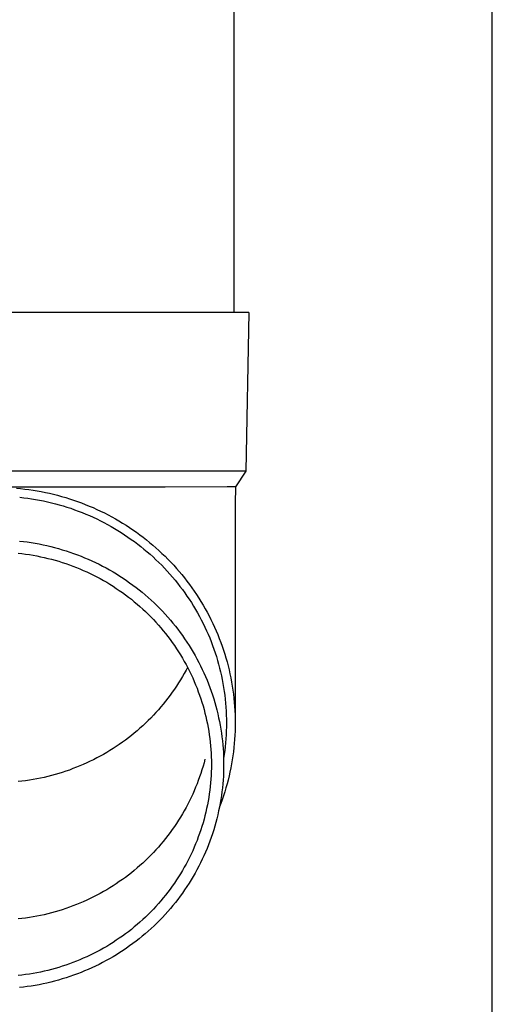
# Model space of a CAD drawing. Units: millimetres. Extents: x 0 to 33640, y 0 to 23760.
# Drawn here: x 6122 to 6182, y 3571 to 3695 of the extents above; entities that cross this region are included whole.
import ezdxf

# ---------------------------------------------------------------- set-up
doc = ezdxf.new("R2010")
doc.units = ezdxf.units.MM
doc.layers.add('YKK_13', color=4, linetype='Continuous', lineweight=30)
doc.layers.add('YKK_A1', color=4, linetype='Continuous', lineweight=30)

msp = doc.modelspace()

# ---------------------------------------------------------------- linework, layer by layer
at = {"layer": 'YKK_13', "linetype": 'Continuous', "ltscale": 25}
msp.add_line((6149.38, 3742.89), (6149.38, 3657.97), dxfattribs=at)
at = {"layer": 'YKK_13'}
for p, q in [((6150.13, 3657.97), (6119.38, 3657.97)), ((6151.23, 3657.97), (6150.13, 3657.97)), ((6151.23, 3657.97), (6150.88, 3637.97)), ((6150.88, 3637.97), (6119.38, 3637.97)), ((6150.88, 3637.97), (6149.57, 3636.02)), ((6140.73, 3635.97), (6119.38, 3635.97)), ((6148.54, 3636.02), (6140.73, 3635.97)), ((6149.57, 3636.02), (6148.54, 3636.02)), ((6149.57, 3636.02), (6149.53, 3633.86)), ((6122.01, 3635.85), (6122.53, 3635.8)), ((6122.42, 3634.71), (6122.92, 3634.65)), ((6122.53, 3635.8), (6123.05, 3635.74)), ((6123.05, 3635.74), (6123.58, 3635.68)), ((6123.58, 3635.68), (6124.1, 3635.6)), ((6124.1, 3635.6), (6124.62, 3635.51)), ((6124.62, 3635.51), (6125.13, 3635.42)), ((6125.13, 3635.42), (6125.65, 3635.32)), ((6125.65, 3635.32), (6126.16, 3635.2)), ((6126.16, 3635.2), (6126.67, 3635.08)), ((6126.67, 3635.08), (6127.18, 3634.95)), ((6127.18, 3634.95), (6127.69, 3634.81)), ((6127.69, 3634.81), (6128.2, 3634.67)), ((6122.92, 3634.65), (6123.42, 3634.59)), ((6123.42, 3634.59), (6123.92, 3634.51)), ((6123.92, 3634.51), (6124.42, 3634.43)), ((6124.42, 3634.43), (6124.92, 3634.34)), ((6124.92, 3634.34), (6125.42, 3634.24)), ((6125.42, 3634.24), (6125.92, 3634.13)), ((6125.92, 3634.13), (6126.41, 3634.02)), ((6126.41, 3634.02), (6126.9, 3633.89)), ((6126.9, 3633.89), (6127.39, 3633.76)), ((6127.39, 3633.76), (6127.87, 3633.62)), ((6127.87, 3633.62), (6128.36, 3633.47)), ((6128.2, 3634.67), (6128.7, 3634.51)), ((6128.7, 3634.51), (6129.2, 3634.35)), ((6129.2, 3634.35), (6129.69, 3634.17)), ((6129.69, 3634.17), (6130.19, 3633.99)), ((6130.19, 3633.99), (6130.67, 3633.8)), ((6130.67, 3633.8), (6131.16, 3633.6)), ((6131.16, 3633.6), (6131.64, 3633.4)), ((6149.53, 3633.86), (6149.53, 3606.27)), ((6128.36, 3633.47), (6128.84, 3633.31)), ((6128.84, 3633.31), (6129.32, 3633.14)), ((6129.32, 3633.14), (6129.79, 3632.97)), ((6129.79, 3632.97), (6130.26, 3632.78)), ((6130.26, 3632.78), (6130.73, 3632.59)), ((6130.73, 3632.59), (6131.2, 3632.39)), ((6131.2, 3632.39), (6131.66, 3632.19)), ((6131.64, 3633.4), (6132.12, 3633.18)), ((6132.12, 3633.18), (6132.6, 3632.96)), ((6132.6, 3632.96), (6133.07, 3632.73)), ((6133.07, 3632.73), (6133.53, 3632.49)), ((6133.53, 3632.49), (6134, 3632.24)), ((6134, 3632.24), (6134.46, 3631.99)), ((6131.66, 3632.19), (6132.12, 3631.97)), ((6132.12, 3631.97), (6132.57, 3631.75)), ((6132.57, 3631.75), (6133.02, 3631.52)), ((6133.02, 3631.52), (6133.46, 3631.28)), ((6133.46, 3631.28), (6133.91, 3631.03)), ((6133.91, 3631.03), (6134.34, 3630.78)), ((6134.46, 3631.99), (6134.91, 3631.72)), ((6134.91, 3631.72), (6135.36, 3631.45)), ((6135.36, 3631.45), (6135.8, 3631.17)), ((6135.8, 3631.17), (6136.24, 3630.89)), ((6134.34, 3630.78), (6134.77, 3630.52)), ((6134.77, 3630.52), (6135.2, 3630.25)), ((6135.2, 3630.25), (6135.62, 3629.98)), ((6135.62, 3629.98), (6136.04, 3629.69)), ((6136.24, 3630.89), (6136.67, 3630.6)), ((6136.67, 3630.6), (6137.1, 3630.29)), ((6137.1, 3630.29), (6137.53, 3629.99)), ((6137.53, 3629.99), (6137.94, 3629.67)), ((6122.38, 3629.19), (6122.88, 3629.13)), ((6122.88, 3629.13), (6123.37, 3629.07)), ((6123.37, 3629.07), (6123.87, 3628.99)), ((6123.87, 3628.99), (6124.36, 3628.91)), ((6124.36, 3628.91), (6124.86, 3628.82)), ((6124.86, 3628.82), (6125.35, 3628.72)), ((6125.35, 3628.72), (6125.84, 3628.62)), ((6125.84, 3628.62), (6126.32, 3628.5)), ((6136.04, 3629.69), (6136.46, 3629.4)), ((6136.46, 3629.4), (6136.86, 3629.11)), ((6136.86, 3629.11), (6137.27, 3628.8)), ((6137.27, 3628.8), (6137.66, 3628.49)), ((6137.94, 3629.67), (6138.35, 3629.35)), ((6138.35, 3629.35), (6138.76, 3629.02)), ((6138.76, 3629.02), (6139.16, 3628.68)), ((6139.16, 3628.68), (6139.55, 3628.34)), ((6122.22, 3627.66), (6122.69, 3627.61)), ((6122.69, 3627.61), (6123.16, 3627.54)), ((6123.16, 3627.54), (6123.63, 3627.48)), ((6123.63, 3627.48), (6124.09, 3627.4)), ((6124.09, 3627.4), (6124.56, 3627.31)), ((6124.56, 3627.31), (6125.03, 3627.22)), ((6126.32, 3628.5), (6126.81, 3628.38)), ((6126.81, 3628.38), (6127.29, 3628.24)), ((6127.29, 3628.24), (6127.77, 3628.1)), ((6127.77, 3628.1), (6128.25, 3627.96)), ((6128.25, 3627.96), (6128.72, 3627.8)), ((6128.72, 3627.8), (6129.2, 3627.63)), ((6129.2, 3627.63), (6129.67, 3627.46)), ((6129.67, 3627.46), (6130.13, 3627.28)), ((6130.13, 3627.28), (6130.59, 3627.09)), ((6137.66, 3628.49), (6138.05, 3628.18)), ((6138.05, 3628.18), (6138.44, 3627.85)), ((6138.44, 3627.85), (6138.82, 3627.52)), ((6138.82, 3627.52), (6139.19, 3627.18)), ((6139.55, 3628.34), (6139.94, 3627.99)), ((6139.94, 3627.99), (6140.32, 3627.63)), ((6140.32, 3627.63), (6140.7, 3627.27)), ((6140.7, 3627.27), (6141.07, 3626.9)), ((6125.03, 3627.22), (6125.49, 3627.12)), ((6125.49, 3627.12), (6125.95, 3627.01)), ((6125.95, 3627.01), (6126.41, 3626.89)), ((6126.41, 3626.89), (6126.86, 3626.77)), ((6126.86, 3626.77), (6127.32, 3626.64)), ((6127.32, 3626.64), (6127.77, 3626.5)), ((6127.77, 3626.5), (6128.22, 3626.35)), ((6128.22, 3626.35), (6128.67, 3626.19)), ((6128.67, 3626.19), (6129.11, 3626.03)), ((6129.11, 3626.03), (6129.55, 3625.86)), ((6130.59, 3627.09), (6131.05, 3626.9)), ((6131.05, 3626.9), (6131.51, 3626.69)), ((6131.51, 3626.69), (6131.96, 3626.48)), ((6131.96, 3626.48), (6132.41, 3626.26)), ((6132.41, 3626.26), (6132.85, 3626.03)), ((6132.85, 3626.03), (6133.29, 3625.8)), ((6139.19, 3627.18), (6139.56, 3626.84)), ((6139.56, 3626.84), (6139.92, 3626.49)), ((6139.92, 3626.49), (6140.28, 3626.13)), ((6140.28, 3626.13), (6140.63, 3625.77)), ((6141.07, 3626.9), (6141.43, 3626.52)), ((6141.43, 3626.52), (6141.79, 3626.14)), ((6141.79, 3626.14), (6142.13, 3625.75)), ((6129.55, 3625.86), (6129.99, 3625.68)), ((6129.99, 3625.68), (6130.42, 3625.49)), ((6130.42, 3625.49), (6130.85, 3625.3)), ((6130.85, 3625.3), (6131.28, 3625.1)), ((6131.28, 3625.1), (6131.71, 3624.89)), ((6131.71, 3624.89), (6132.13, 3624.68)), ((6133.29, 3625.8), (6133.73, 3625.55)), ((6133.73, 3625.55), (6134.16, 3625.3)), ((6134.16, 3625.3), (6134.59, 3625.04)), ((6134.59, 3625.04), (6135.01, 3624.78)), ((6140.63, 3625.77), (6140.97, 3625.41)), ((6140.97, 3625.41), (6141.3, 3625.03)), ((6141.3, 3625.03), (6141.63, 3624.65)), ((6142.13, 3625.75), (6142.48, 3625.36)), ((6142.48, 3625.36), (6142.81, 3624.96)), ((6142.81, 3624.96), (6143.14, 3624.55)), ((6132.13, 3624.68), (6132.54, 3624.45)), ((6132.54, 3624.45), (6132.96, 3624.22)), ((6132.96, 3624.22), (6133.36, 3623.99)), ((6133.36, 3623.99), (6133.77, 3623.74)), ((6133.77, 3623.74), (6134.17, 3623.49)), ((6135.01, 3624.78), (6135.43, 3624.51)), ((6135.43, 3624.51), (6135.84, 3624.23)), ((6135.84, 3624.23), (6136.25, 3623.94)), ((6136.25, 3623.94), (6136.65, 3623.65)), ((6136.65, 3623.65), (6137.05, 3623.35)), ((6141.63, 3624.65), (6141.96, 3624.27)), ((6141.96, 3624.27), (6142.27, 3623.88)), ((6142.27, 3623.88), (6142.58, 3623.48)), ((6143.14, 3624.55), (6143.46, 3624.14)), ((6143.46, 3624.14), (6143.77, 3623.73)), ((6143.77, 3623.73), (6144.08, 3623.3)), ((6134.17, 3623.49), (6134.56, 3623.23)), ((6134.56, 3623.23), (6134.95, 3622.97)), ((6134.95, 3622.97), (6135.34, 3622.7)), ((6135.34, 3622.7), (6135.72, 3622.42)), ((6135.72, 3622.42), (6136.1, 3622.14)), ((6137.05, 3623.35), (6137.44, 3623.04)), ((6137.44, 3623.04), (6137.83, 3622.73)), ((6137.83, 3622.73), (6138.21, 3622.4)), ((6138.21, 3622.4), (6138.58, 3622.08)), ((6142.58, 3623.48), (6142.88, 3623.08)), ((6142.88, 3623.08), (6143.18, 3622.67)), ((6143.18, 3622.67), (6143.46, 3622.26)), ((6144.08, 3623.3), (6144.38, 3622.88)), ((6144.38, 3622.88), (6144.67, 3622.44)), ((6144.67, 3622.44), (6144.95, 3622.01)), ((6136.1, 3622.14), (6136.47, 3621.85)), ((6136.47, 3621.85), (6136.83, 3621.55)), ((6136.83, 3621.55), (6137.19, 3621.25)), ((6137.19, 3621.25), (6137.55, 3620.94)), ((6138.58, 3622.08), (6138.95, 3621.74)), ((6138.95, 3621.74), (6139.32, 3621.4)), ((6139.32, 3621.4), (6139.67, 3621.06)), ((6143.46, 3622.26), (6143.74, 3621.85)), ((6143.74, 3621.85), (6144.02, 3621.43)), ((6144.02, 3621.43), (6144.28, 3621)), ((6144.95, 3622.01), (6145.22, 3621.57)), ((6145.22, 3621.57), (6145.49, 3621.12)), ((6145.49, 3621.12), (6145.75, 3620.67)), ((6137.55, 3620.94), (6137.9, 3620.62)), ((6137.9, 3620.62), (6138.24, 3620.3)), ((6138.24, 3620.3), (6138.58, 3619.97)), ((6138.58, 3619.97), (6138.91, 3619.64)), ((6139.67, 3621.06), (6140.03, 3620.71)), ((6140.03, 3620.71), (6140.37, 3620.35)), ((6140.37, 3620.35), (6140.71, 3619.98)), ((6140.71, 3619.98), (6141.04, 3619.62)), ((6144.28, 3621), (6144.54, 3620.57)), ((6144.54, 3620.57), (6144.79, 3620.14)), ((6144.79, 3620.14), (6145.03, 3619.7)), ((6145.75, 3620.67), (6146, 3620.21)), ((6146, 3620.21), (6146.24, 3619.75)), ((6138.91, 3619.64), (6139.24, 3619.3)), ((6139.24, 3619.3), (6139.56, 3618.96)), ((6139.56, 3618.96), (6139.87, 3618.61)), ((6139.87, 3618.61), (6140.18, 3618.25)), ((6141.04, 3619.62), (6141.37, 3619.24)), ((6141.37, 3619.24), (6141.68, 3618.86)), ((6141.68, 3618.86), (6142, 3618.47)), ((6145.03, 3619.7), (6145.26, 3619.25)), ((6145.26, 3619.25), (6145.49, 3618.81)), ((6145.49, 3618.81), (6145.71, 3618.36)), ((6146.24, 3619.75), (6146.48, 3619.29)), ((6146.48, 3619.29), (6146.71, 3618.82)), ((6146.71, 3618.82), (6146.92, 3618.35)), ((6140.18, 3618.25), (6140.48, 3617.89)), ((6140.48, 3617.89), (6140.77, 3617.53)), ((6140.77, 3617.53), (6141.06, 3617.16)), ((6142, 3618.47), (6142.3, 3618.08)), ((6142.3, 3618.08), (6142.6, 3617.68)), ((6142.6, 3617.68), (6142.89, 3617.28)), ((6145.71, 3618.36), (6145.92, 3617.9)), ((6145.92, 3617.9), (6146.12, 3617.45)), ((6146.12, 3617.45), (6146.32, 3616.98)), ((6146.92, 3618.35), (6147.13, 3617.88)), ((6147.13, 3617.88), (6147.34, 3617.4)), ((6147.34, 3617.4), (6147.53, 3616.91)), ((6141.06, 3617.16), (6141.35, 3616.78)), ((6141.35, 3616.78), (6141.62, 3616.4)), ((6141.62, 3616.4), (6141.89, 3616.02)), ((6142.89, 3617.28), (6143.17, 3616.88)), ((6143.17, 3616.88), (6143.45, 3616.46)), ((6143.45, 3616.46), (6143.72, 3616.05)), ((6146.32, 3616.98), (6146.5, 3616.52)), ((6146.5, 3616.52), (6146.68, 3616.05)), ((6147.53, 3616.91), (6147.71, 3616.43)), ((6147.71, 3616.43), (6147.89, 3615.94)), ((6141.89, 3616.02), (6142.15, 3615.63)), ((6142.15, 3615.63), (6142.4, 3615.24)), ((6142.4, 3615.24), (6142.65, 3614.84)), ((6143.72, 3616.05), (6143.98, 3615.63)), ((6143.98, 3615.63), (6144.24, 3615.2)), ((6144.24, 3615.2), (6144.48, 3614.77)), ((6146.68, 3616.05), (6146.85, 3615.58)), ((6146.85, 3615.58), (6147.01, 3615.11)), ((6147.01, 3615.11), (6147.16, 3614.63)), ((6147.89, 3615.94), (6148.05, 3615.45)), ((6148.05, 3615.45), (6148.21, 3614.96)), ((6148.21, 3614.96), (6148.36, 3614.46)), ((6142.65, 3614.84), (6142.89, 3614.44)), ((6142.89, 3614.44), (6143.13, 3614.03)), ((6143.13, 3614.03), (6143.35, 3613.62)), ((6144.48, 3614.77), (6144.72, 3614.34)), ((6144.72, 3614.34), (6144.95, 3613.9)), ((6144.95, 3613.9), (6145.18, 3613.46)), ((6147.16, 3614.63), (6147.31, 3614.16)), ((6147.31, 3614.16), (6147.44, 3613.67)), ((6147.44, 3613.67), (6147.57, 3613.19)), ((6148.36, 3614.46), (6148.5, 3613.96)), ((6148.5, 3613.96), (6148.63, 3613.46)), ((6143.13, 3612.52), (6142.89, 3612.11)), ((6143.35, 3612.93), (6143.13, 3612.52)), ((6143.35, 3613.62), (6143.57, 3613.2)), ((6143.54, 3613.27), (6143.35, 3612.93)), ((6143.57, 3613.2), (6143.78, 3612.79)), ((6143.78, 3612.79), (6143.99, 3612.37)), ((6145.18, 3613.46), (6145.39, 3613.01)), ((6145.39, 3613.01), (6145.6, 3612.57)), ((6145.6, 3612.57), (6145.8, 3612.11)), ((6147.57, 3613.19), (6147.69, 3612.71)), ((6147.69, 3612.71), (6147.8, 3612.22)), ((6148.63, 3613.46), (6148.76, 3612.95)), ((6148.76, 3612.95), (6148.87, 3612.45)), ((6148.87, 3612.45), (6148.98, 3611.94)), ((6142.4, 3611.31), (6142.15, 3610.92)), ((6142.65, 3611.71), (6142.4, 3611.31)), ((6142.89, 3612.11), (6142.65, 3611.71)), ((6143.99, 3612.37), (6144.18, 3611.94)), ((6144.18, 3611.94), (6144.37, 3611.51)), ((6144.37, 3611.51), (6144.55, 3611.08)), ((6145.8, 3612.11), (6145.99, 3611.66)), ((6145.99, 3611.66), (6146.17, 3611.2)), ((6146.17, 3611.2), (6146.35, 3610.74)), ((6147.8, 3612.22), (6147.9, 3611.73)), ((6147.9, 3611.73), (6147.99, 3611.24)), ((6147.99, 3611.24), (6148.07, 3610.75)), ((6148.98, 3611.94), (6149.07, 3611.43)), ((6149.07, 3611.43), (6149.16, 3610.92)), ((6141.62, 3610.14), (6141.35, 3609.76)), ((6141.89, 3610.53), (6141.62, 3610.14)), ((6142.15, 3610.92), (6141.89, 3610.53)), ((6144.55, 3611.08), (6144.73, 3610.65)), ((6144.73, 3610.65), (6144.89, 3610.21)), ((6144.89, 3610.21), (6145.05, 3609.77)), ((6146.35, 3610.74), (6146.52, 3610.27)), ((6146.52, 3610.27), (6146.68, 3609.8)), ((6148.07, 3610.75), (6148.15, 3610.25)), ((6148.15, 3610.25), (6148.21, 3609.76)), ((6149.16, 3610.92), (6149.24, 3610.41)), ((6149.24, 3610.41), (6149.31, 3609.89)), ((6140.77, 3609.02), (6140.48, 3608.65)), ((6141.06, 3609.39), (6140.77, 3609.02)), ((6141.35, 3609.76), (6141.06, 3609.39)), ((6145.05, 3609.77), (6145.2, 3609.33)), ((6145.2, 3609.33), (6145.34, 3608.88)), ((6145.34, 3608.88), (6145.48, 3608.44)), ((6146.68, 3609.8), (6146.83, 3609.33)), ((6146.83, 3609.33), (6146.97, 3608.86)), ((6146.97, 3608.86), (6147.1, 3608.38)), ((6148.21, 3609.76), (6148.27, 3609.26)), ((6148.27, 3609.26), (6148.32, 3608.77)), ((6148.32, 3608.77), (6148.36, 3608.27)), ((6149.31, 3609.89), (6149.37, 3609.38)), ((6149.37, 3609.38), (6149.42, 3608.86)), ((6149.42, 3608.86), (6149.46, 3608.35)), ((6139.56, 3607.59), (6139.24, 3607.24)), ((6139.87, 3607.94), (6139.56, 3607.59)), ((6140.18, 3608.29), (6139.87, 3607.94)), ((6140.48, 3608.65), (6140.18, 3608.29)), ((6145.48, 3608.44), (6145.61, 3607.99)), ((6145.61, 3607.99), (6145.72, 3607.53)), ((6145.72, 3607.53), (6145.83, 3607.08)), ((6147.1, 3608.38), (6147.23, 3607.91)), ((6147.23, 3607.91), (6147.34, 3607.43)), ((6147.34, 3607.43), (6147.45, 3606.94)), ((6148.36, 3608.27), (6148.39, 3607.77)), ((6148.39, 3607.77), (6148.41, 3607.27)), ((6149.46, 3608.35), (6149.49, 3607.83)), ((6149.49, 3607.83), (6149.51, 3607.31)), ((6138.24, 3606.24), (6137.9, 3605.92)), ((6138.58, 3606.57), (6138.24, 3606.24)), ((6138.91, 3606.9), (6138.58, 3606.57)), ((6139.24, 3607.24), (6138.91, 3606.9)), ((6145.83, 3607.08), (6145.94, 3606.62)), ((6145.94, 3606.62), (6146.03, 3606.17)), ((6147.45, 3606.94), (6147.55, 3606.46)), ((6147.55, 3606.46), (6147.64, 3605.98)), ((6148.41, 3607.27), (6148.43, 3606.77)), ((6148.43, 3606.77), (6148.43, 3606.27)), ((6148.43, 3606.27), (6148.43, 3605.78)), ((6149.51, 3607.31), (6149.53, 3606.79)), ((6149.53, 3606.79), (6149.53, 3606.27)), ((6149.53, 3606.27), (6149.53, 3605.76)), ((6136.83, 3605), (6136.47, 3604.7)), ((6137.19, 3605.3), (6136.83, 3605)), ((6137.55, 3605.61), (6137.19, 3605.3)), ((6137.9, 3605.92), (6137.55, 3605.61)), ((6146.03, 3606.17), (6146.12, 3605.71)), ((6146.12, 3605.71), (6146.2, 3605.25)), ((6146.2, 3605.25), (6146.27, 3604.79)), ((6147.64, 3605.98), (6147.73, 3605.49)), ((6147.73, 3605.49), (6147.8, 3605)), ((6147.8, 3605), (6147.87, 3604.51)), ((6148.41, 3605.28), (6148.39, 3604.78)), ((6148.43, 3605.78), (6148.41, 3605.28)), ((6149.51, 3605.24), (6149.49, 3604.72)), ((6149.53, 3605.76), (6149.51, 3605.24)), ((6135.34, 3603.85), (6134.95, 3603.58)), ((6135.72, 3604.12), (6135.34, 3603.85)), ((6136.1, 3604.41), (6135.72, 3604.12)), ((6136.47, 3604.7), (6136.1, 3604.41)), ((6146.27, 3604.79), (6146.33, 3604.32)), ((6146.33, 3604.32), (6146.38, 3603.86)), ((6146.38, 3603.86), (6146.43, 3603.4)), ((6147.87, 3604.51), (6147.92, 3604.02)), ((6147.92, 3604.02), (6147.97, 3603.53)), ((6148.32, 3603.78), (6148.27, 3603.29)), ((6148.36, 3604.28), (6148.32, 3603.78)), ((6148.39, 3604.78), (6148.36, 3604.28)), ((6149.46, 3604.2), (6149.42, 3603.69)), ((6149.49, 3604.72), (6149.46, 3604.2)), ((6133.36, 3602.56), (6132.96, 3602.32)), ((6133.77, 3602.8), (6133.36, 3602.56)), ((6134.17, 3603.05), (6133.77, 3602.8)), ((6134.56, 3603.31), (6134.17, 3603.05)), ((6134.95, 3603.58), (6134.56, 3603.31)), ((6146.43, 3603.4), (6146.46, 3602.93)), ((6146.46, 3602.93), (6146.49, 3602.46)), ((6147.97, 3603.53), (6148.01, 3603.04)), ((6148.01, 3603.04), (6148.04, 3602.54)), ((6148.04, 3602.54), (6148.06, 3602.05)), ((6148.21, 3602.79), (6148.15, 3602.3)), ((6148.27, 3603.29), (6148.21, 3602.79)), ((6149.31, 3602.66), (6149.24, 3602.14)), ((6149.37, 3603.17), (6149.31, 3602.66)), ((6149.42, 3603.69), (6149.37, 3603.17)), ((6130.85, 3601.24), (6130.42, 3601.05)), ((6131.28, 3601.45), (6130.85, 3601.24)), ((6131.71, 3601.65), (6131.28, 3601.45)), ((6132.13, 3601.87), (6131.71, 3601.65)), ((6132.54, 3602.09), (6132.13, 3601.87)), ((6132.96, 3602.32), (6132.54, 3602.09)), ((6145.61, 3601.27), (6145.48, 3600.82)), ((6145.72, 3601.72), (6145.61, 3601.27)), ((6146.49, 3602.46), (6146.51, 3602)), ((6146.51, 3602), (6146.53, 3601.53)), ((6146.53, 3601.53), (6146.53, 3601.07)), ((6148.06, 3602.05), (6148.08, 3601.56)), ((6148.15, 3602.3), (6148.07, 3601.8)), ((6148.08, 3601.56), (6148.08, 3601.07)), ((6149.16, 3601.63), (6149.07, 3601.12)), ((6149.24, 3602.14), (6149.16, 3601.63)), ((6127.77, 3600.05), (6127.32, 3599.91)), ((6128.22, 3600.2), (6127.77, 3600.05)), ((6128.67, 3600.35), (6128.22, 3600.2)), ((6129.11, 3600.52), (6128.67, 3600.35)), ((6129.55, 3600.69), (6129.11, 3600.52)), ((6129.99, 3600.86), (6129.55, 3600.69)), ((6130.42, 3601.05), (6129.99, 3600.86)), ((6145.34, 3600.37), (6145.2, 3599.93)), ((6145.48, 3600.82), (6145.34, 3600.37)), ((6146.51, 3600.13), (6146.49, 3599.67)), ((6146.53, 3600.6), (6146.51, 3600.13)), ((6146.53, 3601.07), (6146.53, 3600.6)), ((6148.06, 3600.08), (6148.04, 3599.59)), ((6148.08, 3600.57), (6148.06, 3600.08)), ((6148.08, 3601.07), (6148.08, 3600.57)), ((6148.87, 3600.1), (6148.76, 3599.6)), ((6148.98, 3600.61), (6148.87, 3600.1)), ((6149.07, 3601.12), (6148.98, 3600.61)), ((6122.69, 3598.94), (6122.22, 3598.89)), ((6123.16, 3599), (6122.69, 3598.94)), ((6123.63, 3599.07), (6123.16, 3599)), ((6124.09, 3599.15), (6123.63, 3599.07)), ((6124.56, 3599.23), (6124.09, 3599.15)), ((6125.03, 3599.32), (6124.56, 3599.23)), ((6125.49, 3599.42), (6125.03, 3599.32)), ((6125.95, 3599.53), (6125.49, 3599.42)), ((6126.41, 3599.65), (6125.95, 3599.53)), ((6126.86, 3599.78), (6126.41, 3599.65)), ((6127.32, 3599.91), (6126.86, 3599.78)), ((6144.89, 3599.04), (6144.73, 3598.61)), ((6145.05, 3599.48), (6144.89, 3599.04)), ((6145.2, 3599.93), (6145.05, 3599.48)), ((6146.46, 3599.2), (6146.43, 3598.73)), ((6146.49, 3599.67), (6146.46, 3599.2)), ((6148.01, 3599.09), (6147.97, 3598.6)), ((6148.04, 3599.59), (6148.01, 3599.09)), ((6148.63, 3599.09), (6148.5, 3598.59)), ((6148.76, 3599.6), (6148.63, 3599.09)), ((6144.37, 3597.74), (6144.18, 3597.31)), ((6144.55, 3598.17), (6144.37, 3597.74)), ((6144.73, 3598.61), (6144.55, 3598.17)), ((6146.33, 3597.81), (6146.27, 3597.34)), ((6146.38, 3598.27), (6146.33, 3597.81)), ((6146.43, 3598.73), (6146.38, 3598.27)), ((6147.87, 3597.62), (6147.8, 3597.13)), ((6147.92, 3598.11), (6147.87, 3597.62)), ((6147.97, 3598.6), (6147.92, 3598.11)), ((6148.21, 3597.59), (6148.05, 3597.1)), ((6148.36, 3598.09), (6148.21, 3597.59)), ((6148.5, 3598.59), (6148.36, 3598.09)), ((6143.78, 3596.47), (6143.57, 3596.05)), ((6143.99, 3596.89), (6143.78, 3596.47)), ((6144.18, 3597.31), (6143.99, 3596.89)), ((6146.12, 3596.42), (6146.03, 3595.96)), ((6146.2, 3596.88), (6146.12, 3596.42)), ((6146.27, 3597.34), (6146.2, 3596.88)), ((6147.73, 3596.64), (6147.64, 3596.16)), ((6147.89, 3596.61), (6147.71, 3596.12)), ((6147.8, 3597.13), (6147.73, 3596.64)), ((6148.05, 3597.1), (6147.89, 3596.61)), ((6143.13, 3595.23), (6142.89, 3594.82)), ((6143.35, 3595.64), (6143.13, 3595.23)), ((6143.57, 3596.05), (6143.35, 3595.64)), ((6145.83, 3595.05), (6145.72, 3594.6)), ((6145.94, 3595.51), (6145.83, 3595.05)), ((6146.03, 3595.96), (6145.94, 3595.51)), ((6147.45, 3595.19), (6147.34, 3594.7)), ((6147.55, 3595.67), (6147.45, 3595.19)), ((6147.64, 3596.16), (6147.55, 3595.67)), ((6147.71, 3596.12), (6147.56, 3595.73)), ((6142.4, 3594.02), (6142.15, 3593.63)), ((6142.65, 3594.42), (6142.4, 3594.02)), ((6142.89, 3594.82), (6142.65, 3594.42)), ((6145.61, 3594.14), (6145.48, 3593.69)), ((6145.72, 3594.6), (6145.61, 3594.14)), ((6147.23, 3594.22), (6147.1, 3593.75)), ((6147.34, 3594.7), (6147.23, 3594.22)), ((6141.62, 3592.85), (6141.35, 3592.47)), ((6141.89, 3593.24), (6141.62, 3592.85)), ((6142.15, 3593.63), (6141.89, 3593.24)), ((6145.2, 3592.8), (6145.05, 3592.36)), ((6145.34, 3593.25), (6145.2, 3592.8)), ((6145.48, 3593.69), (6145.34, 3593.25)), ((6146.83, 3592.8), (6146.68, 3592.33)), ((6146.97, 3593.27), (6146.83, 3592.8)), ((6147.1, 3593.75), (6146.97, 3593.27)), ((6140.48, 3591.36), (6140.18, 3591)), ((6140.77, 3591.73), (6140.48, 3591.36)), ((6141.06, 3592.1), (6140.77, 3591.73)), ((6141.35, 3592.47), (6141.06, 3592.1)), ((6144.73, 3591.48), (6144.55, 3591.05)), ((6144.89, 3591.92), (6144.73, 3591.48)), ((6145.05, 3592.36), (6144.89, 3591.92)), ((6146.35, 3591.39), (6146.17, 3590.93)), ((6146.52, 3591.86), (6146.35, 3591.39)), ((6146.68, 3592.33), (6146.52, 3591.86)), ((6139.56, 3590.3), (6139.24, 3589.95)), ((6139.87, 3590.65), (6139.56, 3590.3)), ((6140.18, 3591), (6139.87, 3590.65)), ((6144.18, 3590.19), (6143.99, 3589.76)), ((6144.37, 3590.62), (6144.18, 3590.19)), ((6144.55, 3591.05), (6144.37, 3590.62)), ((6145.99, 3590.47), (6145.8, 3590.02)), ((6146.17, 3590.93), (6145.99, 3590.47)), ((6138.24, 3588.95), (6137.9, 3588.63)), ((6138.58, 3589.28), (6138.24, 3588.95)), ((6138.91, 3589.61), (6138.58, 3589.28)), ((6139.24, 3589.95), (6138.91, 3589.61)), ((6143.57, 3588.93), (6143.35, 3588.51)), ((6143.78, 3589.34), (6143.57, 3588.93)), ((6143.99, 3589.76), (6143.78, 3589.34)), ((6145.39, 3589.12), (6145.18, 3588.67)), ((6145.6, 3589.56), (6145.39, 3589.12)), ((6145.8, 3590.02), (6145.6, 3589.56)), ((6136.83, 3587.71), (6136.47, 3587.41)), ((6137.19, 3588.01), (6136.83, 3587.71)), ((6137.55, 3588.32), (6137.19, 3588.01)), ((6137.9, 3588.63), (6137.55, 3588.32)), ((6142.89, 3587.7), (6142.65, 3587.29)), ((6143.13, 3588.1), (6142.89, 3587.7)), ((6143.35, 3588.51), (6143.13, 3588.1)), ((6144.72, 3587.79), (6144.48, 3587.36)), ((6144.95, 3588.23), (6144.72, 3587.79)), ((6145.18, 3588.67), (6144.95, 3588.23)), ((6135.34, 3586.56), (6134.95, 3586.29)), ((6135.72, 3586.83), (6135.34, 3586.56)), ((6136.1, 3587.12), (6135.72, 3586.83)), ((6136.47, 3587.41), (6136.1, 3587.12)), ((6142.15, 3586.5), (6141.89, 3586.11)), ((6142.4, 3586.9), (6142.15, 3586.5)), ((6142.65, 3587.29), (6142.4, 3586.9)), ((6143.98, 3586.5), (6143.72, 3586.08)), ((6144.24, 3586.93), (6143.98, 3586.5)), ((6144.48, 3587.36), (6144.24, 3586.93)), ((6133.36, 3585.27), (6132.96, 3585.03)), ((6133.77, 3585.51), (6133.36, 3585.27)), ((6134.17, 3585.76), (6133.77, 3585.51)), ((6134.56, 3586.02), (6134.17, 3585.76)), ((6134.95, 3586.29), (6134.56, 3586.02)), ((6141.35, 3585.35), (6141.06, 3584.97)), ((6141.62, 3585.73), (6141.35, 3585.35)), ((6141.89, 3586.11), (6141.62, 3585.73)), ((6143.17, 3585.25), (6142.89, 3584.85)), ((6143.45, 3585.67), (6143.17, 3585.25)), ((6143.72, 3586.08), (6143.45, 3585.67)), ((6130.85, 3583.95), (6130.42, 3583.76)), ((6131.28, 3584.16), (6130.85, 3583.95)), ((6131.71, 3584.36), (6131.28, 3584.16)), ((6132.13, 3584.58), (6131.71, 3584.36)), ((6132.54, 3584.8), (6132.13, 3584.58)), ((6132.96, 3585.03), (6132.54, 3584.8)), ((6140.18, 3583.88), (6139.87, 3583.52)), ((6140.48, 3584.24), (6140.18, 3583.88)), ((6140.77, 3584.6), (6140.48, 3584.24)), ((6141.06, 3584.97), (6140.77, 3584.6)), ((6142.3, 3584.05), (6142, 3583.66)), ((6142.6, 3584.45), (6142.3, 3584.05)), ((6142.89, 3584.85), (6142.6, 3584.45)), ((6127.77, 3582.76), (6127.32, 3582.62)), ((6128.22, 3582.91), (6127.77, 3582.76)), ((6128.67, 3583.06), (6128.22, 3582.91)), ((6129.11, 3583.23), (6128.67, 3583.06)), ((6129.55, 3583.4), (6129.11, 3583.23)), ((6129.99, 3583.57), (6129.55, 3583.4)), ((6130.42, 3583.76), (6129.99, 3583.57)), ((6139.24, 3582.83), (6138.91, 3582.49)), ((6139.56, 3583.17), (6139.24, 3582.83)), ((6139.87, 3583.52), (6139.56, 3583.17)), ((6141.37, 3582.89), (6141.04, 3582.52)), ((6141.68, 3583.27), (6141.37, 3582.89)), ((6142, 3583.66), (6141.68, 3583.27)), ((6122.69, 3581.65), (6122.22, 3581.6)), ((6123.16, 3581.71), (6122.69, 3581.65)), ((6123.63, 3581.78), (6123.16, 3581.71)), ((6124.09, 3581.86), (6123.63, 3581.78)), ((6124.56, 3581.94), (6124.09, 3581.86)), ((6125.03, 3582.03), (6124.56, 3581.94)), ((6125.49, 3582.13), (6125.03, 3582.03)), ((6125.95, 3582.24), (6125.49, 3582.13)), ((6126.41, 3582.36), (6125.95, 3582.24)), ((6126.86, 3582.49), (6126.41, 3582.36)), ((6127.32, 3582.62), (6126.86, 3582.49)), ((6137.9, 3581.51), (6137.55, 3581.19)), ((6138.24, 3581.83), (6137.9, 3581.51)), ((6138.58, 3582.16), (6138.24, 3581.83)), ((6138.91, 3582.49), (6138.58, 3582.16)), ((6140.03, 3581.42), (6139.67, 3581.07)), ((6140.37, 3581.78), (6140.03, 3581.42)), ((6140.71, 3582.15), (6140.37, 3581.78)), ((6141.04, 3582.52), (6140.71, 3582.15)), ((6136.47, 3580.28), (6136.1, 3579.99)), ((6136.83, 3580.58), (6136.47, 3580.28)), ((6137.19, 3580.88), (6136.83, 3580.58)), ((6137.55, 3581.19), (6137.19, 3580.88)), ((6138.95, 3580.39), (6138.58, 3580.05)), ((6139.32, 3580.73), (6138.95, 3580.39)), ((6139.67, 3581.07), (6139.32, 3580.73)), ((6134.95, 3579.16), (6134.56, 3578.9)), ((6135.34, 3579.43), (6134.95, 3579.16)), ((6135.72, 3579.71), (6135.34, 3579.43)), ((6136.1, 3579.99), (6135.72, 3579.71)), ((6137.44, 3579.09), (6137.05, 3578.78)), ((6137.83, 3579.41), (6137.44, 3579.09)), ((6138.21, 3579.73), (6137.83, 3579.41)), ((6138.58, 3580.05), (6138.21, 3579.73)), ((6132.54, 3577.68), (6132.13, 3577.46)), ((6132.96, 3577.91), (6132.54, 3577.68)), ((6133.36, 3578.14), (6132.96, 3577.91)), ((6133.77, 3578.39), (6133.36, 3578.14)), ((6134.17, 3578.64), (6133.77, 3578.39)), ((6134.56, 3578.9), (6134.17, 3578.64)), ((6135.84, 3577.9), (6135.43, 3577.62)), ((6136.25, 3578.19), (6135.84, 3577.9)), ((6136.65, 3578.48), (6136.25, 3578.19)), ((6137.05, 3578.78), (6136.65, 3578.48)), ((6129.99, 3576.45), (6129.55, 3576.27)), ((6130.42, 3576.64), (6129.99, 3576.45)), ((6130.85, 3576.83), (6130.42, 3576.64)), ((6131.28, 3577.03), (6130.85, 3576.83)), ((6131.71, 3577.24), (6131.28, 3577.03)), ((6132.13, 3577.46), (6131.71, 3577.24)), ((6133.73, 3576.58), (6133.29, 3576.34)), ((6134.16, 3576.83), (6133.73, 3576.58)), ((6134.59, 3577.09), (6134.16, 3576.83)), ((6135.01, 3577.35), (6134.59, 3577.09)), ((6135.43, 3577.62), (6135.01, 3577.35)), ((6126.41, 3575.24), (6125.95, 3575.12)), ((6126.86, 3575.36), (6126.41, 3575.24)), ((6127.32, 3575.49), (6126.86, 3575.36)), ((6127.77, 3575.63), (6127.32, 3575.49)), ((6128.22, 3575.78), (6127.77, 3575.63)), ((6128.67, 3575.94), (6128.22, 3575.78)), ((6129.11, 3576.1), (6128.67, 3575.94)), ((6129.55, 3576.27), (6129.11, 3576.1)), ((6131.05, 3575.23), (6130.59, 3575.04)), ((6131.51, 3575.44), (6131.05, 3575.23)), ((6131.96, 3575.65), (6131.51, 3575.44)), ((6132.41, 3575.87), (6131.96, 3575.65)), ((6132.85, 3576.1), (6132.41, 3575.87)), ((6133.29, 3576.34), (6132.85, 3576.1)), ((6122.69, 3574.52), (6122.22, 3574.47)), ((6123.16, 3574.59), (6122.69, 3574.52)), ((6123.63, 3574.65), (6123.16, 3574.59)), ((6124.09, 3574.73), (6123.63, 3574.65)), ((6124.56, 3574.82), (6124.09, 3574.73)), ((6125.03, 3574.91), (6124.56, 3574.82)), ((6125.49, 3575.01), (6125.03, 3574.91)), ((6125.95, 3575.12), (6125.49, 3575.01)), ((6127.77, 3574.03), (6127.29, 3573.89)), ((6128.25, 3574.17), (6127.77, 3574.03)), ((6128.72, 3574.33), (6128.25, 3574.17)), ((6129.2, 3574.5), (6128.72, 3574.33)), ((6129.67, 3574.67), (6129.2, 3574.5)), ((6130.13, 3574.85), (6129.67, 3574.67)), ((6130.59, 3575.04), (6130.13, 3574.85)), ((6122.88, 3573), (6122.38, 3572.95)), ((6123.37, 3573.07), (6122.88, 3573)), ((6123.87, 3573.14), (6123.37, 3573.07)), ((6124.36, 3573.22), (6123.87, 3573.14)), ((6124.86, 3573.31), (6124.36, 3573.22)), ((6125.35, 3573.41), (6124.86, 3573.31)), ((6125.84, 3573.51), (6125.35, 3573.41)), ((6126.32, 3573.63), (6125.84, 3573.51)), ((6126.81, 3573.75), (6126.32, 3573.63)), ((6127.29, 3573.89), (6126.81, 3573.75))]:
    msp.add_line(p, q, dxfattribs=at)
at = {"layer": 'YKK_A1', "linetype": 'Continuous', "ltscale": 25}
msp.add_line((6181.88, 3051.89), (6181.88, 6024.8), dxfattribs=at)

doc.saveas('drawing.dxf')
